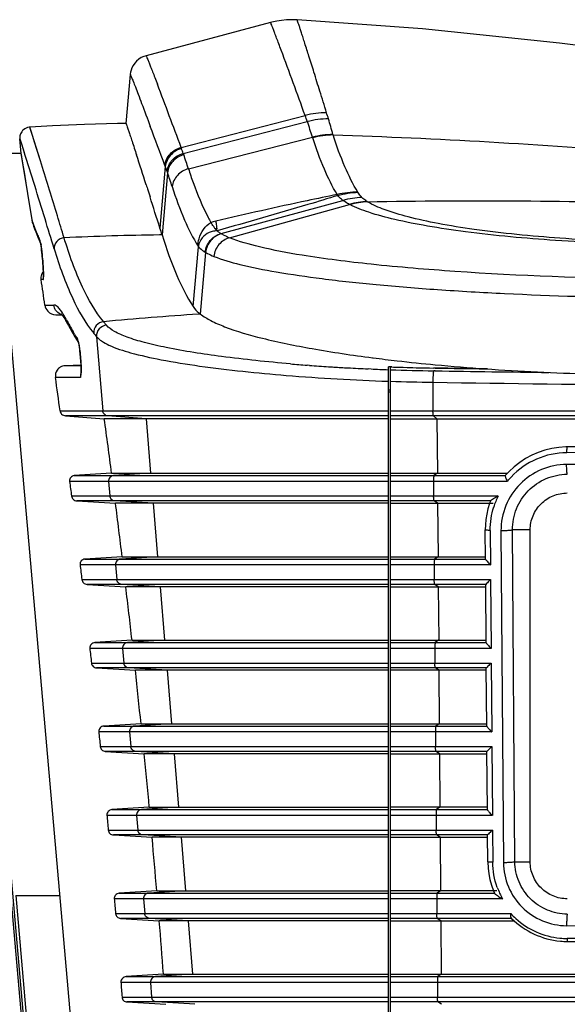
# Model space of a CAD drawing. Extents: x 0 to 841, y 0 to 594.
# Drawn here: x 645 to 666, y 301 to 338 of the extents above; entities that cross this region are included whole.
import ezdxf

# ---------------------------------------------------------------- set-up
doc = ezdxf.new("R2010")
doc.units = 0
doc.header["$LTSCALE"] = 46.255
doc.header["$MEASUREMENT"] = 0
doc.layers.add('line', color=7, linetype='CONTINUOUS')

msp = doc.modelspace()

# ---------------------------------------------------------------- linework, layer by layer
at = {"layer": 'line'}
for p, q in [((654.513, 338.127), (649.865, 336.89)), ((649.272, 336.186), (649.113, 334.361)), ((649.272, 336.185), (649.113, 334.36)), ((649.272, 336.185), (649.272, 336.186)), ((651.171, 333.463), (655.805, 334.654)), ((651.253, 333.236), (655.886, 334.425)), ((645.918, 332.964), (645.519, 334.217)), ((649.113, 334.361), (649.114, 334.359)), ((649.113, 334.361), (649.113, 334.361)), ((649.129, 277.307), (644.167, 333.713)), ((645.147, 333.784), (645.21, 333.596)), ((645.193, 333.23), (645.147, 333.783)), ((651.447, 332.663), (656.08, 333.842)), ((642.42, 333.494), (647.344, 277.507)), ((645.21, 333.596), (645.313, 333.278)), ((642.371, 333.135), (647.236, 277.829)), ((645.193, 333.23), (644.187, 333.23)), ((645.192, 333.23), (645.592, 330.773)), ((645.959, 332.83), (645.918, 332.964)), ((651.253, 333.237), (651.271, 333.187)), ((650.581, 332.745), (650.382, 330.447)), ((650.565, 332.79), (650.581, 332.745)), ((650.646, 332.567), (650.663, 332.518)), ((650.663, 332.518), (650.461, 330.194)), ((649.867, 332.068), (649.884, 332.016)), ((652.665, 330.243), (657.218, 331.483)), ((657.001, 331.704), (657.026, 331.667)), ((652.981, 330.088), (657.457, 331.335)), ((645.625, 330.637), (645.629, 330.625)), ((645.702, 330.417), (645.741, 330.313)), ((652.459, 330.409), (652.456, 330.414)), ((652.478, 330.414), (652.474, 330.419)), ((645.907, 329.966), (645.867, 330.056)), ((645.907, 329.965), (645.867, 330.055)), ((650.461, 330.194), (650.369, 330.193)), ((650.461, 330.194), (650.369, 330.193)), ((645.913, 329.896), (645.928, 329.863)), ((651.623, 327.512), (651.817, 329.747)), ((652.086, 329.54), (651.889, 327.236)), ((646.023, 328.527), (645.941, 328.527)), ((646.086, 327.569), (646.422, 327.569)), ((646.491, 327.203), (646.727, 327.203)), ((646.491, 327.203), (646.736, 327.192)), ((646.69, 327.203), (646.727, 327.203)), ((646.888, 327.021), (646.84, 327.111)), ((646.888, 327.021), (646.84, 327.11)), ((651.889, 327.236), (651.824, 327.231)), ((651.889, 327.236), (651.824, 327.231)), ((646.852, 327.014), (646.884, 326.957)), ((646.885, 326.955), (646.884, 326.957)), ((646.966, 326.805), (647.024, 326.701)), ((648.388, 326.819), (648.279, 326.947)), ((647.194, 326.484), (647.141, 326.573)), ((647.194, 326.484), (647.141, 326.573)), ((648.014, 326.391), (648.246, 323.616)), ((647.326, 326.181), (647.339, 326.16)), ((658.319, 325.603), (658.34, 325.6)), ((658.32, 325.603), (658.34, 325.6)), ((647.434, 325.33), (646.835, 325.304)), ((647.435, 325.304), (646.835, 325.304)), ((655.962, 325.319), (655.879, 325.326)), ((658.913, 284.886), (658.913, 325.264)), ((658.993, 325.261), (658.913, 325.264)), ((658.993, 284.886), (658.993, 325.261)), ((659.047, 325.259), (658.993, 325.261)), ((660.659, 325.218), (660.604, 325.219)), ((647.41, 324.871), (646.479, 324.871)), ((658.272, 325.183), (658.155, 325.188)), ((660.658, 325.114), (660.608, 325.114)), ((660.658, 325.113), (660.608, 325.114)), ((662.622, 325.189), (662.545, 325.19)), ((660.572, 324.686), (660.58, 323.616)), ((658.913, 324.406), (658.993, 324.406)), ((658.913, 324.326), (658.993, 324.326)), ((646.654, 323.616), (658.913, 323.616)), ((658.913, 323.433), (646.849, 323.433)), ((646.849, 323.433), (648.303, 323.326)), ((649.865, 323.326), (648.429, 323.433)), ((658.993, 323.616), (696.336, 323.616)), ((696.337, 323.433), (658.993, 323.433)), ((660.728, 323.326), (660.597, 323.433)), ((658.913, 323.326), (648.303, 323.326)), ((649.865, 323.326), (650.035, 321.286)), ((658.993, 323.326), (696.437, 323.326)), ((660.729, 323.326), (660.745, 321.286)), ((665.596, 322.272), (665.596, 322.272)), ((648.577, 321.286), (647.184, 321.199)), ((647.184, 321.199), (658.913, 321.199)), ((648.577, 321.286), (658.913, 321.286)), ((650.035, 321.286), (648.651, 321.199)), ((658.993, 321.286), (663.359, 321.286)), ((658.993, 321.199), (663.278, 321.199)), ((660.744, 321.286), (660.617, 321.199)), ((658.913, 320.983), (647.007, 320.983)), ((648.465, 320.983), (648.511, 320.438)), ((663.357, 320.983), (658.993, 320.983)), ((660.6, 320.983), (660.604, 320.438)), ((647.078, 320.438), (658.913, 320.438)), ((658.993, 320.438), (663.011, 320.438)), ((658.913, 320.255), (647.273, 320.255)), ((647.273, 320.255), (648.722, 320.166)), ((650.128, 320.166), (648.696, 320.255)), ((658.913, 320.166), (648.722, 320.166)), ((650.128, 320.166), (650.295, 318.166)), ((662.725, 320.255), (658.993, 320.255)), ((658.993, 320.166), (662.823, 320.166)), ((660.753, 320.166), (660.621, 320.255)), ((660.753, 320.166), (660.769, 318.166)), ((662.543, 318.077), (662.535, 319.169)), ((662.717, 319.153), (662.728, 317.863)), ((663.12, 319.137), (663.211, 306.737)), ((663.64, 306.77), (663.549, 319.17)), ((664.211, 319.17), (663.549, 319.17)), ((664.211, 306.77), (664.211, 319.17)), ((658.913, 317.863), (647.399, 317.863)), ((648.972, 318.166), (647.578, 318.079)), ((647.578, 318.079), (658.913, 318.079)), ((648.726, 317.863), (648.771, 317.318)), ((650.295, 318.166), (648.911, 318.079)), ((648.972, 318.166), (658.913, 318.166)), ((658.993, 318.166), (662.543, 318.166)), ((658.993, 318.079), (662.544, 318.079)), ((662.728, 317.863), (658.993, 317.863)), ((660.624, 317.863), (660.628, 317.318)), ((660.768, 318.166), (660.641, 318.079)), ((647.465, 317.318), (658.913, 317.318)), ((658.913, 317.135), (647.658, 317.135)), ((647.658, 317.135), (649.107, 317.046)), ((650.389, 317.046), (648.957, 317.135)), ((658.993, 317.318), (662.733, 317.318)), ((662.55, 317.135), (658.993, 317.135)), ((660.777, 317.046), (660.645, 317.135)), ((662.566, 314.957), (662.55, 317.134)), ((662.732, 317.318), (662.751, 314.743)), ((658.913, 317.046), (649.107, 317.046)), ((650.389, 317.046), (650.555, 315.046)), ((658.993, 317.046), (662.55, 317.046)), ((660.777, 317.046), (660.793, 315.046)), ((649.339, 315.046), (647.944, 314.959)), ((647.944, 314.959), (658.913, 314.959)), ((650.555, 315.046), (649.171, 314.959)), ((649.339, 315.046), (658.913, 315.046)), ((658.993, 315.046), (662.566, 315.046)), ((658.993, 314.959), (662.567, 314.959)), ((660.792, 315.046), (660.665, 314.959)), ((658.913, 314.743), (647.762, 314.743)), ((648.986, 314.743), (649.031, 314.198)), ((662.75, 314.743), (658.993, 314.743)), ((660.648, 314.743), (660.652, 314.198)), ((647.823, 314.198), (658.913, 314.198)), ((658.993, 314.198), (662.756, 314.198)), ((662.755, 314.198), (662.774, 311.623)), ((658.913, 314.015), (648.015, 314.015)), ((648.015, 314.015), (649.463, 313.926)), ((650.649, 313.926), (649.217, 314.015)), ((658.913, 313.926), (649.463, 313.926)), ((650.649, 313.926), (650.816, 311.926)), ((662.573, 314.015), (658.993, 314.015)), ((662.573, 313.926), (658.993, 313.926)), ((660.801, 313.926), (660.669, 314.015)), ((660.801, 313.926), (660.817, 311.926)), ((662.588, 311.837), (662.572, 314.014)), ((658.913, 311.623), (648.096, 311.623)), ((649.676, 311.926), (648.28, 311.839)), ((648.28, 311.839), (658.913, 311.839)), ((649.246, 311.623), (649.292, 311.078)), ((650.816, 311.926), (649.432, 311.839)), ((649.676, 311.926), (658.913, 311.926)), ((658.993, 311.926), (662.588, 311.926)), ((658.993, 311.839), (662.589, 311.839)), ((662.773, 311.623), (658.993, 311.623)), ((660.672, 311.623), (660.676, 311.078)), ((660.816, 311.926), (660.689, 311.839)), ((648.152, 311.078), (658.913, 311.078)), ((658.913, 310.895), (648.342, 310.895)), ((648.342, 310.895), (649.79, 310.806)), ((650.909, 310.806), (649.477, 310.895)), ((658.993, 311.078), (662.779, 311.078)), ((662.596, 310.895), (658.993, 310.895)), ((660.825, 310.806), (660.693, 310.895)), ((662.611, 308.717), (662.595, 310.894)), ((662.778, 311.078), (662.797, 308.503)), ((658.913, 310.806), (649.79, 310.806)), ((650.909, 310.806), (651.076, 308.806)), ((658.993, 310.806), (662.595, 310.806)), ((660.825, 310.806), (660.841, 308.806)), ((649.984, 308.806), (648.587, 308.719)), ((648.587, 308.719), (658.913, 308.719)), ((651.076, 308.806), (649.692, 308.719)), ((649.984, 308.806), (658.913, 308.806)), ((662.611, 308.806), (658.993, 308.806)), ((658.993, 308.719), (662.612, 308.719)), ((660.84, 308.806), (660.713, 308.719)), ((658.913, 308.503), (648.402, 308.503)), ((649.506, 308.503), (649.552, 307.958)), ((662.796, 308.503), (658.993, 308.503)), ((660.696, 308.503), (660.7, 307.958)), ((648.452, 307.958), (658.913, 307.958)), ((658.993, 307.958), (662.801, 307.958)), ((662.801, 307.958), (662.81, 306.753)), ((658.913, 307.775), (648.641, 307.775)), ((648.641, 307.775), (650.088, 307.686)), ((651.169, 307.686), (649.737, 307.775)), ((658.913, 307.686), (650.088, 307.686)), ((651.169, 307.686), (651.336, 305.686)), ((662.619, 307.775), (658.993, 307.775)), ((658.993, 307.686), (662.618, 307.686)), ((660.849, 307.686), (660.717, 307.775)), ((660.849, 307.686), (660.865, 305.686)), ((662.626, 306.769), (662.618, 307.774)), ((662.626, 306.769), (662.626, 306.769)), ((663.64, 306.77), (664.211, 306.77)), ((644.995, 305.51), (646.275, 290.9)), ((644.995, 305.51), (646.648, 305.51)), ((658.913, 305.383), (648.678, 305.383)), ((650.263, 305.686), (648.865, 305.599)), ((648.865, 305.599), (658.913, 305.599)), ((649.767, 305.383), (649.812, 304.838)), ((651.336, 305.686), (649.952, 305.599)), ((650.263, 305.686), (658.913, 305.686)), ((662.97, 305.686), (658.993, 305.686)), ((658.993, 305.599), (662.875, 305.599)), ((663.181, 305.383), (658.993, 305.383)), ((660.72, 305.383), (660.724, 304.838)), ((660.864, 305.686), (660.737, 305.599)), ((648.723, 304.838), (658.913, 304.838)), ((658.913, 304.655), (648.91, 304.655)), ((648.91, 304.655), (650.357, 304.566)), ((651.43, 304.566), (649.998, 304.655)), ((658.993, 304.838), (663.484, 304.838)), ((663.521, 304.655), (658.993, 304.655)), ((660.873, 304.566), (660.741, 304.655)), ((658.913, 304.566), (650.357, 304.566)), ((651.43, 304.566), (651.596, 302.566)), ((658.993, 304.566), (663.612, 304.566)), ((660.873, 304.566), (660.888, 302.566)), ((668.966, 303.888), (665.59, 303.905)), ((650.513, 302.566), (649.115, 302.479)), ((649.115, 302.479), (658.913, 302.479)), ((651.596, 302.566), (650.212, 302.479)), ((650.513, 302.566), (658.913, 302.566)), ((658.993, 302.566), (669.197, 302.566)), ((658.993, 302.479), (669.197, 302.479)), ((660.888, 302.566), (660.761, 302.479)), ((658.913, 302.263), (648.925, 302.263)), ((650.027, 302.263), (650.072, 301.718)), ((669.388, 302.263), (658.993, 302.263)), ((660.744, 302.263), (660.748, 301.718)), ((648.965, 301.718), (658.913, 301.718)), ((658.993, 301.718), (696.337, 301.718)), ((658.913, 301.535), (649.151, 301.535)), ((649.151, 301.535), (650.596, 301.446)), ((651.69, 301.446), (650.258, 301.535)), ((696.337, 301.535), (658.993, 301.535)), ((660.897, 301.446), (660.765, 301.535))]:
    msp.add_line(p, q, dxfattribs=at)
for points in [[(655.505, 338.23), (655.483, 338.231), (655.297, 338.234), (655.111, 338.227), (654.927, 338.208), (654.743, 338.179), (654.562, 338.139), (654.513, 338.127)], [(668.112, 337.011), (665.306, 337.356), (660.187, 337.892), (655.505, 338.23)], [(649.864, 336.89), (649.785, 336.865), (649.681, 336.817), (649.59, 336.757), (649.509, 336.688), (649.438, 336.609), (649.381, 336.525), (649.337, 336.44), (649.305, 336.354), (649.284, 336.271), (649.273, 336.198), (649.272, 336.186)], [(645.519, 334.217), (645.492, 334.214), (645.435, 334.202), (645.381, 334.182), (645.332, 334.156), (645.288, 334.124), (645.25, 334.088), (645.219, 334.048), (645.193, 334.008), (645.174, 333.967), (645.161, 333.927), (645.152, 333.889), (645.147, 333.857), (645.145, 333.83), (645.145, 333.808), (645.146, 333.79), (645.147, 333.783)], [(649.113, 334.359), (648.802, 334.355), (647.561, 334.321), (646.363, 334.267), (645.519, 334.217)], [(645.918, 332.964), (645.774, 333.422), (645.662, 333.777), (645.582, 334.028), (645.535, 334.175), (645.519, 334.217)], [(645.147, 333.783), (645.162, 333.742), (645.21, 333.596)], [(645.21, 333.596), (645.291, 333.347), (645.316, 333.269)], [(645.192, 333.23), (645.198, 333.199), (645.213, 333.107), (645.239, 332.954), (645.274, 332.74), (645.319, 332.465), (645.373, 332.13), (645.436, 331.736), (645.51, 331.283), (645.592, 330.773)], [(645.629, 330.625), (645.665, 330.521), (645.702, 330.417)], [(645.741, 330.313), (645.782, 330.209), (645.824, 330.105), (645.868, 330.001), (645.913, 329.896)], [(645.925, 329.876), (645.925, 329.876), (645.926, 329.872)], [(645.926, 329.872), (645.928, 329.862), (645.931, 329.848), (645.934, 329.83), (645.938, 329.808), (645.941, 329.782)], [(645.941, 329.782), (645.946, 329.753), (645.95, 329.719), (645.955, 329.681), (645.96, 329.639)], [(645.96, 329.639), (645.966, 329.593), (645.971, 329.542)], [(645.971, 329.542), (645.977, 329.486), (645.983, 329.425), (645.989, 329.361), (645.996, 329.293), (646.002, 329.222), (646.007, 329.154), (646.012, 329.093), (646.015, 329.036), (646.019, 328.982)], [(646.019, 328.982), (646.022, 328.933), (646.024, 328.887), (646.026, 328.845), (646.028, 328.807), (646.029, 328.773), (646.03, 328.743), (646.031, 328.715), (646.031, 328.692), (646.032, 328.671), (646.031, 328.655), (646.031, 328.641), (646.031, 328.632), (646.031, 328.627)], [(646.491, 327.203), (646.522, 327.203), (646.554, 327.203), (646.586, 327.203), (646.62, 327.203), (646.654, 327.203), (646.69, 327.203)], [(646.709, 327.228), (646.697, 327.236), (646.702, 327.231), (646.726, 327.204), (646.761, 327.16), (646.802, 327.098), (646.852, 327.014)], [(646.885, 326.955), (646.909, 326.909), (646.966, 326.805)], [(647.024, 326.701), (647.082, 326.597), (647.142, 326.493), (647.202, 326.389), (647.264, 326.285), (647.326, 326.181)], [(647.335, 326.174), (647.335, 326.173), (647.338, 326.164)], [(647.338, 326.164), (647.342, 326.147), (647.347, 326.124)], [(647.347, 326.124), (647.353, 326.096), (647.359, 326.061), (647.366, 326.021), (647.374, 325.974)], [(647.374, 325.974), (647.381, 325.921), (647.389, 325.862)], [(647.389, 325.862), (647.397, 325.795), (647.405, 325.722), (647.412, 325.648), (647.418, 325.575), (647.424, 325.504), (647.428, 325.437), (647.432, 325.376), (647.434, 325.32)], [(647.435, 325.302), (647.308, 325.302), (647.202, 325.302), (647.102, 325.302), (647.007, 325.302), (646.918, 325.303), (646.835, 325.304)], [(647.434, 325.32), (647.436, 325.269), (647.437, 325.223), (647.438, 325.181), (647.438, 325.144), (647.438, 325.112), (647.437, 325.084), (647.436, 325.06), (647.435, 325.041)], [(665.596, 322.272), (665.538, 322.271), (665.276, 322.253), (665.017, 322.213), (664.762, 322.152), (664.513, 322.068), (664.272, 321.964), (664.041, 321.839), (663.82, 321.695), (663.613, 321.533), (663.421, 321.354), (663.278, 321.199)], [(662.724, 320.254), (662.691, 320.16), (662.633, 319.963), (662.588, 319.762), (662.557, 319.56), (662.539, 319.355), (662.535, 319.169)], [(662.626, 306.769), (662.636, 306.535), (662.663, 306.318), (662.706, 306.103), (662.764, 305.892), (662.837, 305.687), (662.874, 305.596)]]:
    msp.add_lwpolyline(points, dxfattribs=at)
for centre, radius, start, end in [((311.197, 209.71), 366.559, 19.92909, 20.33522), ((313.288, 207.394), 360.64, 20.46117, 20.86146), ((656.635, 331.418), 3.341, 90.5341, 104.3796), ((619.653, 321.664), 38.415, 19.401, 19.764), ((656.717, 331.18), 3.35, 90.7421, 104.3644), ((635.14, 327.204), 21.968, 17.5905, 19.1911), ((620.402, 321.763), 38.458, 19.3872, 19.7491), ((637.159, 328.507), 20.424, 15.45, 17.1507), ((136.114, 141.587), 548.834, 20.38826, 20.55057), ((656.919, 330.575), 3.373, 91.2663, 104.3975), ((655.132, 333.513), 1.004, 17.9947, 19.1498), ((656.919, 330.552), 3.376, 91.1654, 104.277), ((655.813, 333.59), 1.091, 17.9879, 19.1428), ((615.112, 320.208), 38.418, 19.8247, 20.1111), ((431.918, 265.229), 223.982, 17.02066, 17.68703), ((430.638, 261.965), 230.165, 17.73281, 18.02467), ((630.349, 325.846), 22.172, 17.9077, 19.3366), ((614.929, 319.737), 37.951, 19.7575, 20.0446), ((629.947, 325.252), 21.954, 17.8989, 19.3293), ((282.768, 214.637), 385.424, 17.48604, 17.66833), ((658.044, 328.396), 3.196, 92.0869, 104.9792), ((658.275, 328.342), 3.102, 92.7553, 105.2912), ((658.29, 328.344), 3.092, 92.8194, 105.3477), ((658.681, 332.334), 1.052, 238.0896, 238.9163), ((653.059, 333.224), 7.858, 198.1624, 202.3538), ((646.428, 330.905), 0.846, 188.9724, 198.4533), ((305.142, 226), 356.688, 16.89757, 17.08506), ((658.646, 334.203), 7.284, 207.46, 209.1034), ((630.008, 323.96), 21.382, 16.9509, 17.6604), ((653.58, 325.931), 4.904, 103.0832, 105.3517), ((656.752, 333.601), 5.351, 213.3378, 213.7674), ((654.727, 332.151), 2.86, 217.5214, 219.0855), ((644.834, 329.559), 7.721, 6.1224, 6.4433), ((645.662, 329.648), 6.888, 5.8464, 6.1214), ((653.471, 333.389), 8.303, 202.3301, 203.6765), ((652.014, 217.059), 113.146, 90.83329, 92.64184), ((653.527, 331.669), 1.666, 238.0739, 238.835), ((653.569, 331.753), 1.759, 239.0807, 239.5774), ((646.319, 330.007), 0.414, 194.5782, 204.3633), ((652.612, 329.662), 0.798, 165.7051, 173.8995), ((632.744, 328.135), 13.302, 3.8966, 5.4551), ((652.971, 330.694), 1.454, 231.8596, 232.5187), ((646.344, 328.588), 0.407, 184.3554, 188.6673), ((301.029, 275.987), 348.892, 8.50205, 8.66121), ((646.424, 328.56), 0.403, 167.7484, 176.9568), ((646.422, 328.56), 0.401, 176.9271, 184.7659), ((659.404, 210.306), 117.171, 93.70915, 95.44789), ((661.534, 334.99), 16.673, 208.5519, 210.3195), ((662.205, 335.383), 17.451, 210.6599, 211.3459), ((673.097, 347.515), 32.793, 219.8088, 220.1032), ((647.707, 326.341), 0.407, 194.0753, 204.5367), ((640.094, 324.976), 7.35, 3.5623, 5.7624), ((666.32, 387.516), 62.428, 262.65586, 263.49167), ((661.131, 394.682), 69.555, 265.15632, 265.66931), ((661.45, 398.94), 73.825, 265.73676, 266.296), ((661.554, 400.539), 75.428, 266.29516, 266.44208), ((661.625, 401.685), 76.576, 266.44264, 266.84507), ((661.703, 403.095), 77.987, 266.84511, 267.39261), ((661.85, 404.107), 78.898, 267.92438, 269.13506), ((661.82, 403.204), 77.994, 267.9625, 268.14672), ((667.219, 395.345), 70.309, 263.48713, 264.65293), ((661.866, 404.784), 79.575, 268.15007, 269.09132), ((668.105, 404.648), 79.653, 264.64194, 265.99519), ((302.552, 276.159), 347.36, 7.85239, 8.06148), ((647.811, 324.904), 0.402, 176.9397, 184.7543), ((661.737, 403.846), 78.739, 267.47746, 267.94468), ((661.843, 407.009), 81.904, 268.00566, 269.13602), ((681.402, 1697.639), 1372.683, 269.134121, 269.311369), ((668.984, 417.19), 92.227, 265.99422, 268.41096), ((661.826, 408.201), 83.524, 268.05634, 269.13972), ((679.015, 1512.805), 1188.262, 269.110639, 269.935454), ((308.206, 276.604), 343.292, 7.4788, 7.82221), ((677.675, -1791.565), 2113.871, 89.999946, 90.327404), ((665.6, 319.173), 2.882, 90.3269, 136.8202), ((677.668, -1793.835), 2115.925, 89.999771, 90.327229), ((677.675, -1798.384), 2120.034, 89.999947, 90.327119), ((647.207, 321.009), 0.202, 182.6624, 187.4402), ((662.779, 321), 2.178, 179.9996, 180.4398), ((665.581, 319.188), 2.857, 136.7793, 141.0961), ((665.593, 319.178), 2.873, 153.9979, 162.8237), ((309.203, 276.7), 342.291, 6.9582, 7.29547), ((662.802, 317.88), 2.178, 179.9996, 180.4398), ((310.563, 276.841), 340.923, 6.43434, 6.77259), ((662.826, 314.76), 2.178, 179.9996, 180.4398), ((311.98, 276.983), 339.499, 5.90763, 6.24695), ((662.85, 311.64), 2.178, 179.9996, 180.4398), ((313.341, 277.113), 338.132, 5.37831, 5.71868), ((662.874, 308.52), 2.178, 179.9996, 180.4398), ((314.355, 277.203), 337.114, 4.84675, 5.18786), ((665.591, 306.768), 2.78, 200.0184, 209.8905), ((662.898, 305.4), 2.178, 179.9996, 180.4398), ((665.593, 306.77), 2.859, 222.5025, 227.8519), ((665.588, 306.763), 2.958, 225.1465, 225.5549), ((665.613, 306.787), 2.992, 225.5457, 264.7406), ((665.604, 306.779), 2.874, 227.7984, 264.3886), ((315.916, 277.333), 335.548, 4.31272, 4.65515), ((677.669, 2436.865), 2132.515, 269.674959, 270.000223), ((665.606, 306.764), 2.86, 264.3349, 269.6799), ((665.614, 306.782), 2.987, 264.7081, 269.6713), ((662.922, 302.28), 2.178, 179.9996, 180.4398)]:
    msp.add_arc(centre, radius, start, end, dxfattribs=at)
for points, knots in [([(654.911, 337.094), (654.88, 337.175), (654.824, 337.326), (654.745, 337.536), (654.678, 337.714), (654.622, 337.86), (654.579, 337.972), (654.549, 338.047), (654.531, 338.088), (654.523, 338.11), (654.517, 338.119), (654.514, 338.127), (654.513, 338.127)], [0, 0, 0, 0, 0.233882, 0.436797, 0.608619, 0.749231, 0.858612, 0.936802, 0.964215, 0.983855, 0.995742, 1, 1, 1, 1]), ([(656.603, 334.759), (656.521, 335.028), (656.365, 335.531), (656.146, 336.234), (655.959, 336.831), (655.823, 337.262), (655.73, 337.553), (655.673, 337.73), (655.624, 337.88), (655.584, 338.003), (655.553, 338.098), (655.531, 338.161), (655.518, 338.197), (655.512, 338.215), (655.507, 338.223), (655.506, 338.23), (655.505, 338.23)], [0, 0, 0, 0, 0.231911, 0.434183, 0.606258, 0.747579, 0.80654, 0.857663, 0.900951, 0.936406, 0.964031, 0.98383, 0.990796, 0.995808, 0.99887, 1, 1, 1, 1]), ([(649.862, 336.89), (649.864, 336.89), (649.867, 336.882), (649.873, 336.872), (649.882, 336.85), (649.901, 336.807), (649.932, 336.73), (649.979, 336.613), (650.038, 336.463), (650.11, 336.279), (650.194, 336.061), (650.253, 335.905), (650.285, 335.821)], [0, 0, 0, 0, 0.004271, 0.016196, 0.035881, 0.063343, 0.141615, 0.251026, 0.391578, 0.563267, 0.766092, 1, 1, 1, 1]), ([(649.272, 336.186), (649.273, 336.195), (649.303, 336.118), (649.324, 336.077), (649.391, 335.902), (649.47, 335.703), (649.577, 335.424), (649.763, 334.935), (649.913, 334.534), (650.021, 334.247)], [0, 0, 0, 0, 0.012115, 0.056467, 0.133152, 0.242173, 0.383529, 0.557182, 1, 1, 1, 1]), ([(649.113, 334.361), (649.119, 334.356), (649.124, 334.326), (649.148, 334.272), (649.178, 334.177), (649.223, 334.049), (649.278, 333.883), (649.374, 333.592), (649.452, 333.354), (649.507, 333.184)], [0, 0, 0, 0, 0.018374, 0.06731, 0.14676, 0.256664, 0.396969, 0.567632, 1, 1, 1, 1]), ([(657.001, 331.704), (656.82, 332.005), (656.479, 332.7), (656.216, 333.425), (656.088, 333.824)], [0, 0, 0, 0, 0.456643, 1, 1, 1, 1]), ([(657.776, 331.789), (657.591, 332.092), (657.246, 332.792), (656.98, 333.524), (656.85, 333.927)], [0, 0, 0, 0, 0.456035, 1, 1, 1, 1]), ([(656.85, 333.927), (660.739, 333.815), (668.508, 333.325), (680.134, 332.291), (691.751, 331.174), (703.384, 330.233), (715.035, 329.596), (730.588, 329.052), (742.261, 328.915), (750.044, 328.881)], [0, 0, 0, 0, 0.124996, 0.250019, 0.375028, 0.499997, 0.624955, 0.749936, 1, 1, 1, 1]), ([(650.565, 332.79), (650.584, 332.945), (650.727, 333.252), (651.017, 333.423), (651.171, 333.463)], [0, 0, 0, 0, 0.494453, 1, 1, 1, 1]), ([(651.188, 333.417), (651.033, 333.378), (650.744, 333.207), (650.601, 332.9), (650.581, 332.745)], [0, 0, 0, 0, 0.505528, 1, 1, 1, 1]), ([(650.646, 332.566), (650.666, 332.721), (650.809, 333.027), (651.099, 333.197), (651.253, 333.237)], [0, 0, 0, 0, 0.494169, 1, 1, 1, 1]), ([(651.271, 333.187), (651.116, 333.148), (650.827, 332.978), (650.683, 332.673), (650.663, 332.518)], [0, 0, 0, 0, 0.50606, 1, 1, 1, 1]), ([(646.799, 330.085), (646.716, 330.358), (646.437, 331.273), (646.159, 332.189), (645.959, 332.83)], [0, 0, 0, 0, 0.298417, 1, 1, 1, 1]), ([(651.447, 332.663), (651.292, 332.624), (651.003, 332.456), (650.858, 332.152), (650.838, 331.999)], [0, 0, 0, 0, 0.506995, 1, 1, 1, 1]), ([(651.447, 332.663), (651.502, 332.491), (651.713, 331.872), (651.964, 331.264), (652.183, 330.844)], [0, 0, 0, 0, 0.275805, 1, 1, 1, 1]), ([(649.884, 332.016), (649.894, 331.984), (649.937, 331.851), (649.979, 331.717), (650.012, 331.616)], [0, 0, 0, 0, 0.242492, 1, 1, 1, 1]), ([(650.838, 331.999), (650.974, 331.576), (651.251, 330.811), (651.613, 330.081), (651.807, 329.768)], [0, 0, 0, 0, 0.54668, 1, 1, 1, 1]), ([(657.001, 331.704), (656.627, 331.628), (655.113, 331.313), (653.605, 330.971), (652.47, 330.707)], [0, 0, 0, 0, 0.246564, 1, 1, 1, 1]), ([(657.026, 331.667), (656.655, 331.551), (655.156, 331.094), (653.649, 330.665), (652.514, 330.349)], [0, 0, 0, 0, 0.247974, 1, 1, 1, 1]), ([(657.218, 331.483), (657.199, 331.497), (657.13, 331.552), (657.066, 331.616), (657.026, 331.667)], [0, 0, 0, 0, 0.267741, 1, 1, 1, 1]), ([(657.456, 331.335), (657.434, 331.346), (657.352, 331.391), (657.273, 331.442), (657.218, 331.483)], [0, 0, 0, 0, 0.266206, 1, 1, 1, 1]), ([(657.928, 331.589), (657.912, 331.605), (657.852, 331.664), (657.803, 331.734), (657.776, 331.789)], [0, 0, 0, 0, 0.268697, 1, 1, 1, 1]), ([(658.125, 331.441), (658.106, 331.453), (658.037, 331.497), (657.972, 331.548), (657.928, 331.589)], [0, 0, 0, 0, 0.268003, 1, 1, 1, 1]), ([(658.138, 331.433), (661.963, 331.508), (669.62, 331.418), (681.096, 330.967), (692.57, 330.356), (704.047, 329.803), (715.533, 329.401), (730.865, 329.021), (742.371, 328.906), (750.044, 328.878)], [0, 0, 0, 0, 0.124798, 0.249743, 0.374706, 0.499643, 0.624619, 0.74968, 1, 1, 1, 1]), ([(657.472, 331.327), (657.469, 331.328), (657.464, 331.331), (657.459, 331.333), (657.456, 331.335)], [0, 0, 0, 0, 0.504678, 1, 1, 1, 1]), ([(668.922, 329.824), (667.665, 329.85), (665.284, 329.948), (662.431, 330.208), (660.435, 330.502), (659.227, 330.739), (658.256, 330.998), (657.699, 331.209), (657.472, 331.327)], [0, 0, 0, 0, 0.325145, 0.615917, 0.740207, 0.846811, 0.933803, 1, 1, 1, 1]), ([(668.942, 329.907), (667.733, 329.932), (665.453, 330.03), (662.728, 330.294), (660.84, 330.594), (659.718, 330.834), (658.832, 331.096), (658.334, 331.312), (658.138, 331.433)], [0, 0, 0, 0, 0.330504, 0.623718, 0.747609, 0.852747, 0.937145, 1, 1, 1, 1]), ([(651.807, 329.768), (651.804, 329.863), (651.851, 330.206), (652.065, 330.534), (652.282, 330.66)], [0, 0, 0, 0, 0.274621, 1, 1, 1, 1]), ([(652.456, 330.414), (652.443, 330.43), (652.391, 330.5), (652.341, 330.571), (652.304, 330.626)], [0, 0, 0, 0, 0.234707, 1, 1, 1, 1]), ([(652.47, 330.707), (652.474, 330.682), (652.486, 330.588), (652.498, 330.494), (652.506, 330.426)], [0, 0, 0, 0, 0.269549, 1, 1, 1, 1]), ([(646.799, 330.085), (646.699, 330.074), (646.502, 329.979), (646.426, 329.771), (646.431, 329.674)], [0, 0, 0, 0, 0.511281, 1, 1, 1, 1]), ([(648.28, 326.948), (647.959, 327.335), (647.383, 328.36), (646.993, 329.455), (646.799, 330.085)], [0, 0, 0, 0, 0.432742, 1, 1, 1, 1]), ([(650.461, 330.194), (650.62, 329.678), (650.944, 328.755), (651.385, 327.878), (651.623, 327.512)], [0, 0, 0, 0, 0.552971, 1, 1, 1, 1]), ([(652.299, 330.308), (652.196, 330.273), (651.998, 330.158), (651.878, 329.964), (651.838, 329.86)], [0, 0, 0, 0, 0.492413, 1, 1, 1, 1]), ([(652.073, 329.548), (652.091, 329.706), (652.225, 330.019), (652.512, 330.201), (652.665, 330.243)], [0, 0, 0, 0, 0.501328, 1, 1, 1, 1]), ([(652.678, 330.236), (652.525, 330.194), (652.239, 330.011), (652.105, 329.699), (652.086, 329.54)], [0, 0, 0, 0, 0.49859, 1, 1, 1, 1]), ([(652.507, 330.348), (652.49, 330.347), (652.42, 330.341), (652.35, 330.325), (652.299, 330.308)], [0, 0, 0, 0, 0.238611, 1, 1, 1, 1]), ([(652.981, 330.088), (652.83, 330.046), (652.547, 329.861), (652.415, 329.55), (652.396, 329.392)], [0, 0, 0, 0, 0.496057, 1, 1, 1, 1]), ([(652.513, 330.349), (652.523, 330.341), (652.566, 330.307), (652.611, 330.277), (652.646, 330.255)], [0, 0, 0, 0, 0.238454, 1, 1, 1, 1]), ([(652.678, 330.236), (652.701, 330.222), (652.799, 330.168), (652.901, 330.121), (652.981, 330.088)], [0, 0, 0, 0, 0.231178, 1, 1, 1, 1]), ([(655.688, 329.434), (655.155, 329.521), (654.241, 329.693), (653.341, 329.941), (652.981, 330.088)], [0, 0, 0, 0, 0.581536, 1, 1, 1, 1]), ([(645.932, 329.855), (645.93, 329.865), (645.925, 329.894), (645.92, 329.924), (645.914, 329.944)], [0, 0, 0, 0, 0.307532, 1, 1, 1, 1]), ([(645.986, 329.4), (645.982, 329.445), (645.967, 329.597), (645.949, 329.749), (645.932, 329.855)], [0, 0, 0, 0, 0.295215, 1, 1, 1, 1]), ([(646.431, 329.676), (646.623, 329.042), (647.012, 327.941), (647.587, 326.91), (647.907, 326.52)], [0, 0, 0, 0, 0.567537, 1, 1, 1, 1]), ([(651.808, 329.768), (651.809, 329.779), (651.813, 329.811), (651.833, 329.839), (651.838, 329.86)], [0, 0, 0, 0, 0.342374, 1, 1, 1, 1]), ([(651.818, 329.748), (651.834, 329.73), (651.911, 329.653), (652.001, 329.591), (652.073, 329.547)], [0, 0, 0, 0, 0.225739, 1, 1, 1, 1]), ([(652.086, 329.54), (652.109, 329.527), (652.21, 329.472), (652.314, 329.425), (652.396, 329.392)], [0, 0, 0, 0, 0.230564, 1, 1, 1, 1]), ([(652.396, 329.392), (652.711, 329.264), (653.485, 329.046), (654.837, 328.779), (656.537, 328.536), (658.546, 328.32), (660.819, 328.138), (664.212, 327.942), (666.844, 327.865), (668.642, 327.839)], [0, 0, 0, 0, 0.062253, 0.146924, 0.252571, 0.37698, 0.517349, 0.670411, 1, 1, 1, 1]), ([(668.673, 328.539), (666.248, 328.576), (662.775, 328.699), (658.448, 329.058), (656.546, 329.295), (655.688, 329.434)], [0, 0, 0, 0, 0.558704, 0.799876, 1, 1, 1, 1]), ([(646.023, 328.527), (646.027, 328.527), (646.03, 328.545), (646.032, 328.567), (646.034, 328.614), (646.033, 328.703), (646.028, 328.848), (646.021, 328.971), (646.016, 329.039)], [0, 0, 0, 0, 0.020328, 0.073614, 0.160581, 0.27907, 0.598429, 1, 1, 1, 1]), ([(646.027, 328.834), (646.01, 328.814), (645.953, 328.733), (645.933, 328.629), (645.938, 328.558)], [0, 0, 0, 0, 0.27003, 1, 1, 1, 1]), ([(646.086, 327.569), (646.098, 327.486), (646.187, 327.301), (646.382, 327.207), (646.491, 327.203)], [0, 0, 0, 0, 0.433074, 1, 1, 1, 1]), ([(646.636, 327.427), (646.618, 327.449), (646.561, 327.511), (646.481, 327.569), (646.422, 327.569)], [0, 0, 0, 0, 0.32586, 1, 1, 1, 1]), ([(646.526, 327.332), (646.51, 327.349), (646.458, 327.419), (646.428, 327.505), (646.422, 327.569)], [0, 0, 0, 0, 0.259371, 1, 1, 1, 1]), ([(651.624, 327.512), (651.64, 327.487), (651.716, 327.383), (651.811, 327.295), (651.889, 327.236)], [0, 0, 0, 0, 0.235114, 1, 1, 1, 1]), ([(646.84, 327.11), (646.827, 327.135), (646.779, 327.222), (646.726, 327.307), (646.684, 327.365)], [0, 0, 0, 0, 0.279655, 1, 1, 1, 1]), ([(651.889, 327.236), (652.011, 327.143), (652.307, 326.968), (653.073, 326.638), (654.341, 326.278), (656.188, 325.904), (657.566, 325.7), (658.319, 325.603)], [0, 0, 0, 0, 0.068586, 0.153582, 0.374351, 0.6588, 1, 1, 1, 1]), ([(648.279, 326.948), (648.177, 326.94), (647.972, 326.839), (647.9, 326.622), (647.907, 326.52)], [0, 0, 0, 0, 0.501148, 1, 1, 1, 1]), ([(648.388, 326.819), (648.286, 326.811), (648.08, 326.71), (648.008, 326.493), (648.014, 326.391)], [0, 0, 0, 0, 0.501057, 1, 1, 1, 1]), ([(655.258, 325.376), (654.398, 325.448), (652.844, 325.61), (651.023, 325.887), (649.85, 326.15), (649.201, 326.345), (648.719, 326.549), (648.469, 326.724), (648.388, 326.819)], [0, 0, 0, 0, 0.365189, 0.661066, 0.778471, 0.873887, 0.947186, 1, 1, 1, 1]), ([(648.014, 326.391), (648.068, 326.328), (648.216, 326.209), (648.636, 325.986), (649.384, 325.747), (650.518, 325.5), (651.383, 325.363), (651.864, 325.295)], [0, 0, 0, 0, 0.061127, 0.139159, 0.351443, 0.639922, 1, 1, 1, 1]), ([(647.347, 326.148), (647.344, 326.162), (647.335, 326.206), (647.324, 326.25), (647.313, 326.28)], [0, 0, 0, 0, 0.308876, 1, 1, 1, 1]), ([(647.408, 325.714), (647.403, 325.755), (647.387, 325.901), (647.367, 326.046), (647.347, 326.148)], [0, 0, 0, 0, 0.283567, 1, 1, 1, 1]), ([(646.835, 325.304), (646.774, 325.302), (646.658, 325.268), (646.501, 325.123), (646.466, 324.963), (646.479, 324.871)], [0, 0, 0, 0, 0.296988, 0.553732, 1, 1, 1, 1]), ([(647.41, 324.871), (647.415, 324.871), (647.425, 324.887), (647.435, 324.938), (647.443, 325.051), (647.441, 325.223), (647.435, 325.358), (647.431, 325.433)], [0, 0, 0, 0, 0.025843, 0.081059, 0.287517, 0.60529, 1, 1, 1, 1]), ([(651.864, 325.295), (652.938, 325.144), (655.285, 324.902), (657.64, 324.769), (658.913, 324.726)], [0, 0, 0, 0, 0.459728, 1, 1, 1, 1]), ([(660.587, 325.006), (660.585, 324.982), (660.576, 324.876), (660.572, 324.769), (660.572, 324.686)], [0, 0, 0, 0, 0.222351, 1, 1, 1, 1]), ([(660.608, 325.114), (660.602, 325.103), (660.595, 325.066), (660.59, 325.03), (660.587, 325.006)], [0, 0, 0, 0, 0.337931, 1, 1, 1, 1]), ([(646.654, 323.616), (646.66, 323.573), (646.704, 323.482), (646.798, 323.437), (646.849, 323.433)], [0, 0, 0, 0, 0.461007, 1, 1, 1, 1]), ([(648.429, 323.433), (648.383, 323.436), (648.291, 323.478), (648.25, 323.57), (648.246, 323.616)], [0, 0, 0, 0, 0.498915, 1, 1, 1, 1]), ([(660.597, 323.433), (660.592, 323.437), (660.59, 323.459), (660.584, 323.495), (660.581, 323.552), (660.58, 323.593), (660.58, 323.616)], [0, 0, 0, 0, 0.100561, 0.318875, 0.63178, 1, 1, 1, 1]), ([(665.584, 322.055), (665.584, 322.08), (665.584, 322.131), (665.585, 322.191), (665.588, 322.232), (665.59, 322.253), (665.592, 322.264), (665.594, 322.272), (665.596, 322.272)], [0, 0, 0, 0, 0.352032, 0.691269, 0.824419, 0.921534, 0.978853, 1, 1, 1, 1]), ([(665.571, 321.616), (665.25, 321.614), (664.602, 321.482), (663.785, 320.929), (663.242, 320.106), (663.118, 319.457), (663.12, 319.137)], [0, 0, 0, 0, 0.250406, 0.500227, 0.749912, 1, 1, 1, 1]), ([(665.597, 321.251), (665.594, 321.254), (665.592, 321.266), (665.585, 321.303), (665.579, 321.377), (665.573, 321.487), (665.571, 321.571), (665.571, 321.616)], [0, 0, 0, 0, 0.032765, 0.095857, 0.312613, 0.635245, 1, 1, 1, 1]), ([(647.184, 321.199), (647.134, 321.196), (647.035, 321.147), (647.004, 321.045), (647.006, 321)], [0, 0, 0, 0, 0.528118, 1, 1, 1, 1]), ([(648.651, 321.199), (648.6, 321.196), (648.495, 321.145), (648.461, 321.034), (648.465, 320.983)], [0, 0, 0, 0, 0.49805, 1, 1, 1, 1]), ([(660.617, 321.199), (660.612, 321.195), (660.61, 321.17), (660.603, 321.131), (660.601, 321.069), (660.6, 321.024), (660.6, 321)], [0, 0, 0, 0, 0.098512, 0.31901, 0.634487, 1, 1, 1, 1]), ([(663.278, 321.199), (663.272, 321.195), (663.285, 321.164), (663.294, 321.127), (663.319, 321.065), (663.339, 321.022), (663.349, 321)], [0, 0, 0, 0, 0.100829, 0.328856, 0.643135, 1, 1, 1, 1]), ([(663.549, 319.17), (663.547, 319.439), (663.65, 319.982), (664.103, 320.672), (664.785, 321.137), (665.328, 321.249), (665.597, 321.251)], [0, 0, 0, 0, 0.24998, 0.49963, 0.749482, 1, 1, 1, 1]), ([(647.078, 320.438), (647.084, 320.393), (647.128, 320.301), (647.224, 320.258), (647.273, 320.255)], [0, 0, 0, 0, 0.475782, 1, 1, 1, 1]), ([(648.696, 320.255), (648.65, 320.258), (648.557, 320.299), (648.515, 320.392), (648.511, 320.438)], [0, 0, 0, 0, 0.498908, 1, 1, 1, 1]), ([(660.621, 320.255), (660.616, 320.258), (660.614, 320.281), (660.608, 320.317), (660.606, 320.373), (660.604, 320.415), (660.604, 320.438)], [0, 0, 0, 0, 0.097576, 0.315081, 0.629261, 1, 1, 1, 1]), ([(663.011, 320.438), (662.953, 320.402), (662.873, 320.349), (662.777, 320.289), (662.74, 320.262), (662.725, 320.255)], [0, 0, 0, 0, 0.597618, 0.852085, 1, 1, 1, 1]), ([(664.211, 319.17), (664.211, 319.35), (664.283, 319.714), (664.592, 320.173), (665.053, 320.48), (665.417, 320.551), (665.597, 320.55)], [0, 0, 0, 0, 0.250141, 0.500142, 0.750057, 1, 1, 1, 1]), ([(662.725, 320.255), (662.725, 320.255), (662.724, 320.255), (662.724, 320.254), (662.724, 320.254)], [0, 0, 0, 0, 0.600296, 1, 1, 1, 1]), ([(662.717, 319.153), (662.695, 319.153), (662.653, 319.154), (662.593, 319.156), (662.561, 319.162), (662.536, 319.164), (662.535, 319.169)], [0, 0, 0, 0, 0.368089, 0.699785, 0.916963, 1, 1, 1, 1]), ([(663.549, 319.17), (663.546, 319.167), (663.532, 319.162), (663.504, 319.156), (663.462, 319.151), (663.382, 319.144), (663.266, 319.138), (663.169, 319.137), (663.12, 319.137)], [0, 0, 0, 0, 0.032999, 0.098149, 0.19824, 0.329678, 0.657281, 1, 1, 1, 1]), ([(647.578, 318.079), (647.528, 318.076), (647.431, 318.028), (647.392, 317.924), (647.397, 317.878)], [0, 0, 0, 0, 0.51576, 1, 1, 1, 1]), ([(648.911, 318.079), (648.86, 318.076), (648.755, 318.025), (648.721, 317.914), (648.726, 317.863)], [0, 0, 0, 0, 0.49805, 1, 1, 1, 1]), ([(660.641, 318.079), (660.636, 318.075), (660.634, 318.05), (660.627, 318.011), (660.625, 317.949), (660.624, 317.904), (660.624, 317.88)], [0, 0, 0, 0, 0.098512, 0.31901, 0.634487, 1, 1, 1, 1]), ([(662.543, 318.077), (662.543, 318.073), (662.549, 318.062), (662.567, 318.036), (662.603, 317.994), (662.654, 317.938), (662.692, 317.899), (662.711, 317.88)], [0, 0, 0, 0, 0.046473, 0.130854, 0.376675, 0.677065, 1, 1, 1, 1]), ([(647.465, 317.318), (647.47, 317.272), (647.515, 317.18), (647.61, 317.138), (647.658, 317.135)], [0, 0, 0, 0, 0.485775, 1, 1, 1, 1]), ([(648.957, 317.135), (648.911, 317.138), (648.817, 317.179), (648.775, 317.272), (648.771, 317.318)], [0, 0, 0, 0, 0.498908, 1, 1, 1, 1]), ([(660.645, 317.135), (660.64, 317.138), (660.638, 317.161), (660.632, 317.197), (660.63, 317.253), (660.628, 317.295), (660.628, 317.318)], [0, 0, 0, 0, 0.097576, 0.315081, 0.629261, 1, 1, 1, 1]), ([(662.732, 317.318), (662.712, 317.298), (662.651, 317.237), (662.591, 317.175), (662.55, 317.135)], [0, 0, 0, 0, 0.331557, 1, 1, 1, 1]), ([(662.55, 317.135), (662.55, 317.135), (662.55, 317.135), (662.55, 317.134), (662.55, 317.134)], [0, 0, 0, 0, 0.555899, 1, 1, 1, 1]), ([(647.944, 314.959), (647.894, 314.956), (647.796, 314.909), (647.755, 314.805), (647.761, 314.758)], [0, 0, 0, 0, 0.507968, 1, 1, 1, 1]), ([(649.171, 314.959), (649.12, 314.956), (649.016, 314.905), (648.982, 314.794), (648.986, 314.743)], [0, 0, 0, 0, 0.49805, 1, 1, 1, 1]), ([(660.665, 314.959), (660.66, 314.955), (660.658, 314.93), (660.651, 314.891), (660.649, 314.829), (660.648, 314.784), (660.648, 314.76)], [0, 0, 0, 0, 0.098512, 0.31901, 0.634487, 1, 1, 1, 1]), ([(662.566, 314.957), (662.566, 314.953), (662.572, 314.942), (662.59, 314.916), (662.626, 314.874), (662.677, 314.818), (662.715, 314.779), (662.734, 314.76)], [0, 0, 0, 0, 0.046472, 0.130853, 0.376674, 0.677064, 1, 1, 1, 1]), ([(647.823, 314.198), (647.828, 314.152), (647.872, 314.059), (647.967, 314.018), (648.015, 314.015)], [0, 0, 0, 0, 0.492594, 1, 1, 1, 1]), ([(649.217, 314.015), (649.171, 314.018), (649.077, 314.059), (649.035, 314.152), (649.031, 314.198)], [0, 0, 0, 0, 0.498908, 1, 1, 1, 1]), ([(660.669, 314.015), (660.664, 314.018), (660.662, 314.041), (660.656, 314.077), (660.654, 314.133), (660.652, 314.175), (660.652, 314.198)], [0, 0, 0, 0, 0.097576, 0.315081, 0.629261, 1, 1, 1, 1]), ([(662.755, 314.198), (662.735, 314.178), (662.674, 314.117), (662.614, 314.055), (662.573, 314.015)], [0, 0, 0, 0, 0.331556, 1, 1, 1, 1]), ([(662.573, 314.015), (662.573, 314.015), (662.573, 314.015), (662.572, 314.014), (662.572, 314.014)], [0, 0, 0, 0, 0.555912, 1, 1, 1, 1]), ([(648.28, 311.839), (648.23, 311.836), (648.133, 311.79), (648.09, 311.686), (648.095, 311.638)], [0, 0, 0, 0, 0.502811, 1, 1, 1, 1]), ([(649.432, 311.839), (649.38, 311.836), (649.276, 311.785), (649.242, 311.674), (649.246, 311.623)], [0, 0, 0, 0, 0.49805, 1, 1, 1, 1]), ([(660.689, 311.839), (660.684, 311.835), (660.682, 311.81), (660.675, 311.771), (660.673, 311.709), (660.672, 311.664), (660.672, 311.64)], [0, 0, 0, 0, 0.098512, 0.31901, 0.634487, 1, 1, 1, 1]), ([(662.588, 311.837), (662.588, 311.833), (662.595, 311.822), (662.613, 311.796), (662.649, 311.754), (662.7, 311.698), (662.737, 311.659), (662.757, 311.64)], [0, 0, 0, 0, 0.046471, 0.130851, 0.376672, 0.677064, 1, 1, 1, 1]), ([(648.152, 311.078), (648.156, 311.032), (648.201, 310.939), (648.295, 310.898), (648.342, 310.895)], [0, 0, 0, 0, 0.497007, 1, 1, 1, 1]), ([(649.477, 310.895), (649.431, 310.898), (649.338, 310.939), (649.295, 311.032), (649.292, 311.078)], [0, 0, 0, 0, 0.498908, 1, 1, 1, 1]), ([(660.693, 310.895), (660.688, 310.898), (660.686, 310.921), (660.68, 310.957), (660.678, 311.013), (660.676, 311.055), (660.676, 311.078)], [0, 0, 0, 0, 0.097576, 0.315081, 0.629261, 1, 1, 1, 1]), ([(662.596, 310.895), (662.596, 310.895), (662.595, 310.895), (662.595, 310.894), (662.595, 310.894)], [0, 0, 0, 0, 0.555926, 1, 1, 1, 1]), ([(662.778, 311.078), (662.758, 311.058), (662.697, 310.997), (662.637, 310.935), (662.596, 310.895)], [0, 0, 0, 0, 0.331555, 1, 1, 1, 1]), ([(648.587, 308.719), (648.538, 308.716), (648.44, 308.67), (648.396, 308.567), (648.4, 308.518)], [0, 0, 0, 0, 0.499913, 1, 1, 1, 1]), ([(649.692, 308.719), (649.641, 308.716), (649.536, 308.665), (649.502, 308.554), (649.506, 308.503)], [0, 0, 0, 0, 0.49805, 1, 1, 1, 1]), ([(660.713, 308.719), (660.708, 308.715), (660.706, 308.69), (660.699, 308.651), (660.697, 308.589), (660.696, 308.544), (660.696, 308.52)], [0, 0, 0, 0, 0.098512, 0.31901, 0.634487, 1, 1, 1, 1]), ([(662.611, 308.717), (662.611, 308.713), (662.618, 308.702), (662.636, 308.676), (662.672, 308.634), (662.722, 308.578), (662.76, 308.539), (662.78, 308.52)], [0, 0, 0, 0, 0.04647, 0.13085, 0.376671, 0.677063, 1, 1, 1, 1]), ([(648.452, 307.958), (648.456, 307.911), (648.5, 307.818), (648.594, 307.778), (648.641, 307.775)], [0, 0, 0, 0, 0.499382, 1, 1, 1, 1]), ([(649.737, 307.775), (649.691, 307.778), (649.598, 307.819), (649.556, 307.912), (649.552, 307.958)], [0, 0, 0, 0, 0.498908, 1, 1, 1, 1]), ([(660.717, 307.775), (660.712, 307.778), (660.71, 307.801), (660.704, 307.837), (660.702, 307.893), (660.7, 307.935), (660.7, 307.958)], [0, 0, 0, 0, 0.097576, 0.315081, 0.629261, 1, 1, 1, 1]), ([(662.801, 307.958), (662.781, 307.938), (662.72, 307.877), (662.66, 307.815), (662.619, 307.775)], [0, 0, 0, 0, 0.331554, 1, 1, 1, 1]), ([(662.619, 307.775), (662.618, 307.775), (662.618, 307.775), (662.618, 307.774), (662.618, 307.774)], [0, 0, 0, 0, 0.555941, 1, 1, 1, 1]), ([(662.81, 306.753), (662.787, 306.753), (662.744, 306.754), (662.684, 306.756), (662.652, 306.762), (662.627, 306.764), (662.626, 306.769)], [0, 0, 0, 0, 0.368759, 0.700943, 0.917647, 1, 1, 1, 1]), ([(663.64, 306.77), (663.637, 306.767), (663.623, 306.762), (663.596, 306.756), (663.553, 306.751), (663.473, 306.744), (663.357, 306.738), (663.26, 306.737), (663.211, 306.737)], [0, 0, 0, 0, 0.032705, 0.097299, 0.196736, 0.327669, 0.655468, 1, 1, 1, 1]), ([(663.211, 306.737), (663.213, 306.431), (663.339, 305.814), (663.865, 305.034), (664.647, 304.51), (665.265, 304.386), (665.571, 304.384)], [0, 0, 0, 0, 0.24971, 0.499835, 0.750036, 1, 1, 1, 1]), ([(665.597, 304.816), (665.343, 304.818), (664.831, 304.922), (664.183, 305.357), (663.747, 306.004), (663.642, 306.516), (663.64, 306.77)], [0, 0, 0, 0, 0.249856, 0.500028, 0.750204, 1, 1, 1, 1]), ([(665.597, 305.39), (665.417, 305.389), (665.053, 305.46), (664.592, 305.767), (664.283, 306.226), (664.211, 306.59), (664.211, 306.77)], [0, 0, 0, 0, 0.249941, 0.499856, 0.749858, 1, 1, 1, 1]), ([(649.952, 305.599), (649.901, 305.596), (649.796, 305.545), (649.762, 305.434), (649.767, 305.383)], [0, 0, 0, 0, 0.49805, 1, 1, 1, 1]), ([(660.737, 305.599), (660.732, 305.595), (660.73, 305.57), (660.723, 305.531), (660.721, 305.469), (660.72, 305.424), (660.72, 305.4)], [0, 0, 0, 0, 0.098512, 0.31901, 0.634487, 1, 1, 1, 1]), ([(662.874, 305.596), (662.883, 305.58), (662.923, 305.552), (662.986, 305.504), (663.067, 305.452), (663.123, 305.417), (663.153, 305.4)], [0, 0, 0, 0, 0.157388, 0.413722, 0.701302, 1, 1, 1, 1]), ([(648.723, 304.838), (648.727, 304.791), (648.77, 304.698), (648.864, 304.658), (648.91, 304.655)], [0, 0, 0, 0, 0.499887, 1, 1, 1, 1]), ([(649.998, 304.655), (649.952, 304.658), (649.858, 304.699), (649.816, 304.792), (649.812, 304.838)], [0, 0, 0, 0, 0.498908, 1, 1, 1, 1]), ([(660.741, 304.655), (660.736, 304.658), (660.734, 304.681), (660.728, 304.717), (660.726, 304.773), (660.724, 304.815), (660.724, 304.838)], [0, 0, 0, 0, 0.097576, 0.315081, 0.629261, 1, 1, 1, 1]), ([(663.485, 304.838), (663.48, 304.803), (663.472, 304.748), (663.484, 304.68), (663.502, 304.666)], [0, 0, 0, 0, 0.600688, 1, 1, 1, 1]), ([(665.597, 304.816), (665.594, 304.812), (665.591, 304.798), (665.586, 304.771), (665.582, 304.728), (665.576, 304.648), (665.572, 304.531), (665.571, 304.434), (665.571, 304.384)], [0, 0, 0, 0, 0.031634, 0.095914, 0.195469, 0.326765, 0.6554, 1, 1, 1, 1]), ([(665.589, 303.905), (665.589, 303.877), (665.592, 303.834), (665.591, 303.811), (665.596, 303.794), (665.597, 303.795)], [0, 0, 0, 0, 0.740347, 0.946839, 1, 1, 1, 1]), ([(649.115, 302.479), (649.065, 302.476), (648.967, 302.43), (648.92, 302.327), (648.924, 302.278)], [0, 0, 0, 0, 0.500022, 1, 1, 1, 1]), ([(650.212, 302.479), (650.161, 302.476), (650.057, 302.425), (650.023, 302.314), (650.027, 302.263)], [0, 0, 0, 0, 0.49805, 1, 1, 1, 1]), ([(660.761, 302.479), (660.756, 302.475), (660.754, 302.45), (660.747, 302.411), (660.745, 302.349), (660.744, 302.304), (660.744, 302.28)], [0, 0, 0, 0, 0.098512, 0.31901, 0.634487, 1, 1, 1, 1]), ([(648.965, 301.718), (648.969, 301.672), (649.01, 301.578), (649.104, 301.538), (649.151, 301.535)], [0, 0, 0, 0, 0.498534, 1, 1, 1, 1]), ([(650.258, 301.535), (650.212, 301.538), (650.118, 301.579), (650.076, 301.672), (650.072, 301.718)], [0, 0, 0, 0, 0.498908, 1, 1, 1, 1]), ([(660.765, 301.535), (660.76, 301.538), (660.758, 301.561), (660.752, 301.597), (660.75, 301.653), (660.748, 301.695), (660.748, 301.718)], [0, 0, 0, 0, 0.097576, 0.315081, 0.629261, 1, 1, 1, 1])]:
    msp.add_open_spline(points, degree=3, knots=knots, dxfattribs=at)
for points in [[(651.171, 333.463), (651.177, 333.448), (651.182, 333.433), (651.188, 333.417)], [(657.776, 331.789), (657.516, 331.791), (657.253, 331.765), (657.001, 331.704)], [(657.026, 331.667), (657.27, 331.734), (657.522, 331.779), (657.776, 331.789)], [(645.914, 329.944), (645.912, 329.951), (645.91, 329.959), (645.907, 329.966)], [(645.918, 329.903), (645.912, 329.923), (645.909, 329.945), (645.907, 329.966)], [(651.807, 329.768), (651.809, 329.76), (651.81, 329.749), (651.817, 329.747)], [(646.684, 327.365), (646.669, 327.386), (646.653, 327.407), (646.636, 327.427)], [(646.714, 327.217), (646.643, 327.238), (646.575, 327.278), (646.526, 327.332)], [(646.885, 326.957), (646.86, 327.004), (646.844, 327.058), (646.84, 327.111)], [(647.313, 326.28), (647.31, 326.288), (647.306, 326.297), (647.301, 326.305)], [(647.311, 326.242), (647.306, 326.263), (647.303, 326.284), (647.301, 326.305)], [(662.545, 325.19), (661.917, 325.199), (661.288, 325.209), (660.659, 325.218)], [(660.659, 325.218), (661.288, 325.209), (661.916, 325.199), (662.545, 325.19)], [(647.435, 325.047), (647.42, 325.009), (647.411, 324.967), (647.409, 324.926)], [(647.007, 320.983), (647.031, 320.801), (647.054, 320.62), (647.078, 320.438)], [(663.349, 321), (663.352, 320.994), (663.355, 320.988), (663.357, 320.983)], [(662.719, 319.153), (662.717, 319.448), (662.761, 319.746), (662.848, 320.027)], [(647.397, 317.878), (647.42, 317.691), (647.442, 317.504), (647.465, 317.318)], [(662.711, 317.88), (662.717, 317.874), (662.723, 317.868), (662.728, 317.863)], [(647.761, 314.758), (647.781, 314.571), (647.802, 314.384), (647.823, 314.198)], [(662.734, 314.76), (662.74, 314.754), (662.745, 314.748), (662.751, 314.743)], [(648.095, 311.638), (648.114, 311.451), (648.133, 311.264), (648.152, 311.078)], [(662.757, 311.64), (662.763, 311.634), (662.768, 311.628), (662.774, 311.623)], [(648.4, 308.518), (648.418, 308.331), (648.435, 308.144), (648.452, 307.958)], [(662.78, 308.52), (662.786, 308.514), (662.791, 308.508), (662.797, 308.503)], [(662.979, 305.816), (662.871, 306.115), (662.812, 306.436), (662.81, 306.753)], [(648.711, 305.51), (648.689, 305.477), (648.673, 305.435), (648.677, 305.396)], [(648.677, 305.396), (648.692, 305.21), (648.708, 305.024), (648.723, 304.838)], [(648.865, 305.599), (648.806, 305.595), (648.744, 305.56), (648.711, 305.51)], [(663.153, 305.4), (663.162, 305.394), (663.172, 305.388), (663.181, 305.383)], [(665.597, 303.795), (666.801, 303.788), (668.006, 303.783), (669.21, 303.778)], [(648.924, 302.278), (648.938, 302.091), (648.952, 301.904), (648.965, 301.718)]]:
    msp.add_open_spline(points, degree=3, dxfattribs=at)

doc.saveas('drawing.dxf')
